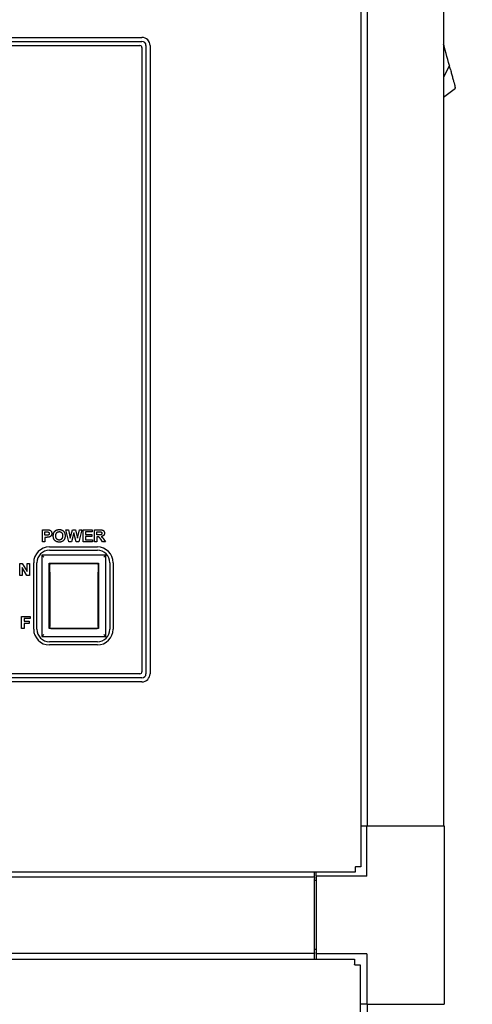
# Model space of a CAD drawing. Units: inches. Extents: x 34 to 266, y 33 to 159.
# Drawn here: x 66 to 73, y 83 to 98 of the extents above; entities that cross this region are included whole.
import ezdxf

# ---------------------------------------------------------------- set-up
doc = ezdxf.new("R2010")
doc.units = ezdxf.units.IN
doc.header["$LTSCALE"] = 16
doc.header["$MEASUREMENT"] = 0
doc.layers.add('Dimensions(ANSI)', color=7, linetype='Continuous', lineweight=18)
doc.layers.add('Visible Edges(ANSI)', color=7, linetype='Continuous', lineweight=25)
doc.styles.add('MESTEK', font='arial.ttf')
doc.dimstyles.new('MESTEK FRACTIONS', dxfattribs={"dimscale": 16, "dimtxt": 0.08, "dimasz": 0.098425, "dimexe": 0.063, "dimexo": 0.0625, "dimgap": 0.031496, "dimtad": 0, "dimtih": 1, "dimtoh": 1, "dimdec": 5, "dimrnd": 1e-08, "dimzin": 1, "dimdsep": 46, "dimlunit": 5, "dimtxsty": 'MESTEK', "dimcen": 0.09, "dimdle": 0.393701, "dimclrd": 7, "dimclre": 7, "dimclrt": 7, "dimadec": 0, "dimazin": 0, "dimtfac": 1, "dimtofl": 0, "dimtmove": 0, "dimatfit": 3, "dimfxl": 1, "dimfrac": 2, "dimtolj": 1, "dimtzin": 0, "dimlwd": 15, "dimlwe": 15, "dimarcsym": 0})

# ---------------------------------------------------------------- blocks, each defined once
blk = doc.blocks.new('*D26')
at = {"layer": 'Defpoints', "color": 0, "linetype": 'Continuous', "transparency": 16777216}
for p in [(72.429, 102.074), (72.238, 53.62), (78.537, 53.62)]:
    blk.add_point(p, dxfattribs=at)
at = {"layer": 'Dimensions(ANSI)', "color": 7, "linetype": 'Continuous', "lineweight": 15, "transparency": 16777216}
for p, q in [((73.429, 102.074), (79.545, 102.074)), ((78.537, 100.499), (78.537, 80.267)), ((78.537, 55.195), (78.537, 75.426)), ((73.238, 53.62), (79.545, 53.62))]:
    blk.add_line(p, q, dxfattribs=at)
at = {"layer": 'Dimensions(ANSI)', "color": 7, "linetype": 'Continuous', "transparency": 16777216}
for points in [[(78.275, 100.499), (78.8, 100.499), (78.537, 102.074)], [(78.275, 55.195), (78.8, 55.195), (78.537, 53.62)]]:
    blk.add_solid(points, dxfattribs=at)
at = {"layer": 'Dimensions(ANSI)', "color": 7, "linetype": 'Continuous', "lineweight": 18, "transparency": 16777216, "insert": (78.537, 77.847), "char_height": 1.28, "attachment_point": 5, "style": 'MESTEK'}
blk.add_mtext('\\A1; 48 1/2\\P(1232mm)', dxfattribs=at)

msp = doc.modelspace()

# ---------------------------------------------------------------- linework, layer by layer
at = {"layer": 'Visible Edges(ANSI)', "color": 7}
for p, q in [((71.2006067, 100.7307994), (71.2006067, 84.9667994)), ((71.2978393, 100.0987994), (71.2978393, 85.5987994)), ((72.4789417, 100.0987994), (72.4789417, 85.5987994)), ((57.1381067, 97.7538149), (67.8256067, 97.7538149)), ((57.1381067, 97.6913149), (67.8256067, 97.6913149)), ((57.1696067, 97.6288149), (67.7941067, 97.6288149)), ((67.8881067, 97.6288149), (67.8881067, 87.9413149)), ((67.9506067, 97.6288149), (67.9506067, 87.9413149)), ((72.4849715, 97.62515), (72.4789417, 97.6476537)), ((72.4912705, 97.601642), (72.4849715, 97.62515)), ((67.8256067, 97.5973149), (67.8256067, 87.9728149)), ((72.5038684, 97.554626), (72.4912705, 97.601642)), ((72.5164663, 97.50761), (72.5038684, 97.554626)), ((72.5290642, 97.4605939), (72.5164663, 97.50761)), ((72.5668579, 97.3195459), (72.4789417, 97.1423266)), ((72.5416621, 97.4135779), (72.5290642, 97.4605939)), ((72.55426, 97.3665619), (72.5416621, 97.4135779)), ((72.5668579, 97.3195459), (72.55426, 97.3665619)), ((72.4789417, 96.8347558), (72.6595844, 96.9734859)), ((66.2907366, 90.1622661), (66.351636, 90.1622661)), ((66.2907366, 89.9742661), (66.2907366, 90.1622661)), ((66.3287092, 90.1304552), (66.3470507, 90.1304552)), ((66.3287092, 90.077007), (66.3287092, 90.1304552)), ((66.3494866, 90.077007), (66.3287092, 90.077007)), ((66.3534988, 90.045196), (66.3287092, 90.045196)), ((66.3287092, 90.045196), (66.3287092, 89.9742661)), ((66.6519775, 90.1622661), (66.6909531, 90.1622661)), ((66.6965415, 89.9742661), (66.6519775, 90.1622661)), ((66.6909531, 90.1622661), (66.7191818, 90.0331594)), ((66.7191818, 90.0331594), (66.7534287, 90.1622661)), ((66.7753525, 90.1148363), (66.7379531, 89.9742661)), ((66.7534287, 90.1622661), (66.7985659, 90.1622661)), ((66.8126086, 89.9742661), (66.7753525, 90.1148363)), ((66.7985659, 90.1622661), (66.8316665, 90.0310101)), ((66.8316665, 90.0310101), (66.8604683, 90.1622661)), ((66.8987275, 90.1622661), (66.8530171, 89.9742661)), ((66.8604683, 90.1622661), (66.8987275, 90.1622661)), ((66.9182153, 90.1622661), (67.0576391, 90.1622661)), ((66.9182153, 89.9742661), (66.9182153, 90.1622661)), ((67.0576391, 90.1304552), (66.9561879, 90.1304552)), ((66.9561879, 90.1304552), (66.9561879, 90.088757)), ((66.9561879, 90.088757), (67.0506177, 90.088757)), ((67.0506177, 90.056946), (66.9561879, 90.056946)), ((66.9561879, 90.056946), (66.9561879, 90.0060771)), ((67.0506177, 90.088757), (67.0506177, 90.056946)), ((67.0576391, 90.1622661), (67.0576391, 90.1304552)), ((67.0934622, 90.1622661), (67.1734196, 90.1622661)), ((67.0934622, 89.9742661), (67.0934622, 90.1622661)), ((67.1314348, 90.0827387), (67.1314348, 90.1304552)), ((67.1314348, 90.1304552), (67.1610964, 90.1304552)), ((67.1595202, 90.0827387), (67.1314348, 90.0827387)), ((67.1391726, 90.0527905), (67.1314348, 90.0527905)), ((67.1314348, 90.0527905), (67.1314348, 89.9742661)), ((66.3287092, 89.9742661), (66.2907366, 89.9742661)), ((66.3981067, 89.8963149), (67.1381067, 89.8963149)), ((66.7379531, 89.9742661), (66.6965415, 89.9742661)), ((66.8530171, 89.9742661), (66.8126086, 89.9742661)), ((67.0612214, 89.9742661), (66.9182153, 89.9742661)), ((66.9561879, 90.0060771), (67.0612214, 90.0060771)), ((67.0612214, 90.0060771), (67.0612214, 89.9742661)), ((67.1314348, 89.9742661), (67.0934622, 89.9742661)), ((67.2172671, 89.9742661), (67.1898982, 90.0152479)), ((67.2626909, 89.9742661), (67.2172671, 89.9742661)), ((67.2397641, 90.0109491), (67.2626909, 89.9742661)), ((66.2831067, 89.7688149), (66.3143567, 89.7375649)), ((66.2831067, 89.7688149), (66.2831067, 88.5138149)), ((67.2681067, 89.7688149), (66.2831067, 89.7688149)), ((66.3981067, 89.8463149), (67.1381067, 89.8463149)), ((67.2681067, 89.7688149), (67.2368567, 89.7375649)), ((67.2681067, 88.5138149), (67.2681067, 89.7688149)), ((65.9411916, 89.6433149), (65.9780179, 89.6433149)), ((65.9411916, 89.4553149), (65.9411916, 89.6433149)), ((66.0523868, 89.4553149), (65.9762984, 89.5786899)), ((65.9762984, 89.5786899), (65.9762984, 89.4553149)), ((65.9780179, 89.6433149), (66.0552526, 89.5172174)), ((66.0552526, 89.5172174), (66.0552526, 89.6433149)), ((66.0552526, 89.6433149), (66.0903593, 89.6433149)), ((66.0903593, 89.6433149), (66.0903593, 89.4553149)), ((66.1556067, 88.6288149), (66.1556067, 89.6538149)), ((66.2056067, 88.6288149), (66.2056067, 89.6538149)), ((66.3931067, 88.6388149), (66.3931067, 89.6473149)), ((66.3931067, 89.6473149), (67.1581067, 89.6473149)), ((66.4031067, 89.5060111), (66.4031067, 89.6263149)), ((66.4181067, 89.6413149), (67.1331067, 89.6413149)), ((67.1481067, 89.6263149), (67.1481067, 89.5060111)), ((67.1581067, 89.6473149), (67.1581067, 88.6388149)), ((67.3306067, 89.6538149), (67.3306067, 88.6288149)), ((67.3806067, 89.6538149), (67.3806067, 88.6288149)), ((65.9762984, 89.4553149), (65.9411916, 89.4553149)), ((66.0903593, 89.4553149), (66.0523868, 89.4553149)), ((66.4031067, 89.5060111), (66.4031067, 88.6689341)), ((67.1481067, 88.6689341), (67.1481067, 89.5060111)), ((65.9701368, 88.8264543), (66.0992435, 88.8264543)), ((65.9701368, 88.6384543), (65.9701368, 88.8264543)), ((66.0992435, 88.8264543), (66.0992435, 88.7946433)), ((66.0992435, 88.7946433), (66.0081093, 88.7946433)), ((66.0081093, 88.7946433), (66.0081093, 88.7502226)), ((66.0081093, 88.7502226), (66.086777, 88.7502226)), ((66.086777, 88.7184116), (66.0081093, 88.7184116)), ((66.0081093, 88.7184116), (66.0081093, 88.6384543)), ((66.086777, 88.7502226), (66.086777, 88.7184116)), ((66.4031067, 88.6563149), (66.4031067, 88.6689341)), ((67.1481067, 88.6689341), (67.1481067, 88.6563149)), ((66.0081093, 88.6384543), (65.9701368, 88.6384543)), ((66.2831067, 88.5138149), (66.3143567, 88.5450649)), ((66.2831067, 88.5138149), (67.2681067, 88.5138149)), ((67.1581067, 88.6388149), (66.3931067, 88.6388149)), ((66.4181067, 88.6413149), (67.1331067, 88.6413149)), ((67.2681067, 88.5138149), (67.2368567, 88.5450649)), ((67.1381067, 88.4363149), (66.3981067, 88.4363149)), ((67.1381067, 88.3863149), (66.3981067, 88.3863149)), ((67.7941067, 87.9413149), (57.1696067, 87.9413149)), ((67.8256067, 87.8788149), (57.1381067, 87.8788149)), ((67.8256067, 87.8163149), (57.1381067, 87.8163149)), ((71.2006067, 85.5987994), (71.2919417, 85.5987994)), ((71.2919417, 84.8197994), (71.2919417, 85.5987994)), ((71.2919417, 85.5987994), (72.4879417, 85.5987994)), ((72.4879417, 85.5987994), (72.4879417, 82.8447994)), ((71.1150912, 84.8812839), (48.8784417, 84.8812839)), ((70.4879417, 84.8069176), (70.4879417, 84.8812839)), ((70.5129417, 84.8197994), (70.5129417, 84.8812839)), ((71.1150912, 84.9622839), (71.1150912, 84.9667994)), ((71.1150912, 84.9667994), (71.1196067, 84.9667994)), ((71.1150912, 84.9622839), (71.1150912, 84.8812839)), ((71.2006067, 84.9667994), (71.1196067, 84.9667994)), ((70.4879417, 84.8069176), (49.3629417, 84.8069176)), ((70.4879417, 84.8069176), (70.4879417, 84.7872325)), ((70.4879417, 83.6455002), (70.4879417, 84.7872325)), ((70.5129417, 84.7517994), (70.4879417, 84.7517994)), ((71.2919417, 84.8197994), (70.5129417, 84.8197994)), ((70.5129417, 84.8197994), (70.5129417, 83.6237994)), ((70.5129417, 83.6917994), (70.4879417, 83.6917994)), ((48.7467065, 83.5413304), (71.1041769, 83.5413304)), ((70.4879417, 83.6258152), (49.3629417, 83.6258152)), ((70.4879417, 83.6455002), (70.4879417, 83.6258152)), ((70.4879417, 83.5413304), (70.4879417, 83.6258152)), ((70.5129417, 83.6237994), (70.5129417, 83.5413304)), ((71.2919417, 83.6237994), (70.5129417, 83.6237994)), ((71.1041769, 83.5413304), (71.1041769, 83.4603304)), ((71.2919417, 83.6237994), (71.2919417, 82.8447994)), ((71.1041769, 83.4557994), (71.1041769, 83.4603304)), ((71.1087078, 83.4557994), (71.1041769, 83.4557994)), ((71.1087078, 83.4557994), (71.1897078, 83.4557994)), ((71.1897078, 83.4557994), (71.1897078, 57.9837994)), ((71.2919417, 82.8447994), (71.1897078, 82.8447994)), ((71.2919417, 82.8447994), (72.4879417, 82.8447994)), ((71.2978393, 82.8447994), (71.2978393, 58.5947994))]:
    msp.add_line(p, q, dxfattribs=at)
for centre, radius, start, end in [((67.7941067, 97.5973149), 0.0315, 0, 90), ((67.8256067, 97.6288149), 0.125, 0, 90), ((67.8256067, 97.6288149), 0.0625, 0, 90), ((66.3981067, 89.6538149), 0.2425, 90, 180), ((67.1381067, 89.6538149), 0.2425, 0, 90), ((66.3981067, 89.6538149), 0.1925, 90, 180), ((67.1381067, 89.6538149), 0.1925, 0, 90), ((66.4181067, 89.6263149), 0.015, 90, 180), ((67.1331067, 89.6263149), 0.015, 0, 90), ((66.3981067, 88.6288149), 0.2425, 180, 270), ((66.3981067, 88.6288149), 0.1925, 180, 270), ((66.4181067, 88.6563149), 0.015, 180, 270), ((67.1331067, 88.6563149), 0.015, 270, 0), ((67.1381067, 88.6288149), 0.1925, 270, 0), ((67.1381067, 88.6288149), 0.2425, 270, 0), ((67.7941067, 87.9728149), 0.0315, 270, 0), ((67.8256067, 87.9413149), 0.0625, 270, 0), ((67.8256067, 87.9413149), 0.125, 270, 0)]:
    msp.add_arc(centre, radius, start, end, dxfattribs=at)
for points, degree in [([(72.5837307, 97.2565758), (72.5781693, 97.2773311), (72.5725137, 97.2984382), (72.5668579, 97.3195459)], 3), ([(72.5837307, 97.2565758), (72.5896262, 97.2345734), (72.5954154, 97.2129679), (72.60099, 97.192163)], 3), ([(72.60099, 97.192163), (72.6067972, 97.1704903), (72.6123711, 97.1496883), (72.6175988, 97.1301785)], 3), ([(72.6175988, 97.1301785), (72.6229377, 97.1102532), (72.627915, 97.0916777), (72.6324254, 97.0748445)], 3), ([(72.6324254, 97.0748445), (72.6369359, 97.0580113), (72.6409791, 97.042922), (72.6444696, 97.0298952)], 3), ([(72.6444696, 97.0298952), (72.6478873, 97.0171401), (72.6507749, 97.0063634), (72.6530739, 96.9977833)], 3), ([(72.6530739, 96.9977833), (72.6552809, 96.9895469), (72.6569454, 96.9833348), (72.6580364, 96.9792632)], 3), ([(72.6595844, 96.9734859), (72.6595844, 96.9734859), (72.6590655, 96.9754224), (72.6580364, 96.9792632)], 3), ([(66.3470507, 90.1304552), (66.3675415, 90.1304552), (66.3742763, 90.1291655)], 2), ([(66.3956269, 90.1038027), (66.3956269, 90.0954918), (66.3870293, 90.082882), (66.3719836, 90.077007), (66.3494866, 90.077007)], 2), ([(66.351636, 90.1622661), (66.3863129, 90.1622661), (66.3967732, 90.1594003)], 2), ([(66.392761, 90.0479186), (66.3792915, 90.045196), (66.3534988, 90.045196)], 2), ([(66.3742763, 90.1291655), (66.3835903, 90.127446), (66.3956269, 90.1141198), (66.3956269, 90.1038027)], 2), ([(66.4347458, 90.1043759), (66.4347458, 90.0871808), (66.422136, 90.0635375), (66.4027915, 90.050068), (66.392761, 90.0479186)], 2), ([(66.3967732, 90.1594003), (66.4129653, 90.1552448), (66.4347458, 90.1268729), (66.4347458, 90.1043759)], 2), ([(66.4582458, 90.0671198), (66.4582458, 90.0957783), (66.4668433, 90.1152661)], 2), ([(66.5496665, 89.9711137), (66.5078251, 89.9711137), (66.4582458, 90.0222692), (66.4582458, 90.0671198)], 2), ([(66.4668433, 90.1152661), (66.4732915, 90.1295954), (66.4955019, 90.1525222), (66.5086848, 90.1579674)], 2), ([(66.4973647, 90.0684094), (66.4973647, 90.1007936), (66.5261665, 90.1330344), (66.5496665, 90.1330344)], 2), ([(66.5496665, 90.0034979), (66.526883, 90.0034979), (66.4973647, 90.0364552), (66.4973647, 90.0684094)], 2), ([(66.5086848, 90.1579674), (66.5261665, 90.1654186), (66.5492366, 90.1654186)], 2), ([(66.5492366, 90.1654186), (66.5907915, 90.1654186), (66.6406574, 90.1138332), (66.6406574, 90.0679796)], 2), ([(66.5496665, 90.1330344), (66.5731665, 90.1330344), (66.6015385, 90.1012235), (66.6015385, 90.0688393)], 2), ([(66.6015385, 90.0688393), (66.6015385, 90.0361686), (66.5724501, 90.0034979), (66.5496665, 90.0034979)], 2), ([(66.6406574, 90.0679796), (66.6406574, 90.0225558), (66.5910781, 89.9711137), (66.5496665, 89.9711137)], 2), ([(67.1898982, 90.0152479), (67.1751391, 90.0371716), (67.1643921, 90.048635), (67.1523555, 90.0527905), (67.1391726, 90.0527905)], 2), ([(67.2082397, 90.1070985), (67.2082397, 90.0986442), (67.2005019, 90.0873241), (67.1868891, 90.0827387), (67.1595202, 90.0827387)], 2), ([(67.1610964, 90.1304552), (67.1841665, 90.1304552), (67.1888952, 90.129882)], 2), ([(67.1734196, 90.1622661), (67.2036543, 90.1622661), (67.2308799, 90.1520924), (67.2473586, 90.1262997), (67.2473586, 90.1095344)], 2), ([(67.1888952, 90.129882), (67.1980659, 90.1283058), (67.2082397, 90.1165558), (67.2082397, 90.1070985)], 2), ([(67.2473586, 90.1095344), (67.2473586, 90.0884704), (67.2225689, 90.0608149), (67.1977793, 90.0572326)], 2), ([(67.1977793, 90.0572326), (67.2101025, 90.050068), (67.2261513, 90.0328729), (67.2397641, 90.0109491)], 2)]:
    msp.add_open_spline(points, degree=degree, dxfattribs=at)

# ---------------------------------------------------------------- dimensions: what is measured, and where the dimension line sits
at = {"layer": 'Dimensions(ANSI)', "color": 7, "linetype": 'Continuous', "lineweight": 18}
dim = msp.add_linear_dim(base=(78.5371543, 53.6197994), p1=(72.4289417, 102.0737994), p2=(72.2379417, 53.6197994), angle=90, text=' 48 1/2\\P(1232mm)', dimstyle='MESTEK FRACTIONS', override={"dimdec": 5, "dimtp": 0, "dimtm": 0, "dimtdec": 2, "dimatfit": 1}, dxfattribs=at)
dim.commit()
dim.dimension.update_dxf_attribs({"geometry": '*D26', "text_midpoint": (78.5371543, 77.8467994), "dimtype": 160})

doc.saveas('drawing.dxf')
